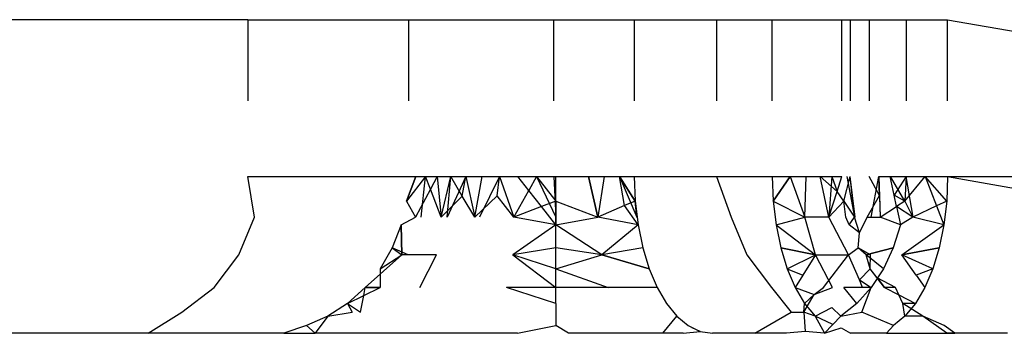
# Model space of a CAD drawing. Extents: x -2362 to 2208, y -1623 to 1553.
# Drawn here: x 1619 to 1622, y 227 to 228 of the extents above; entities that cross this region are included whole.
import ezdxf

# ---------------------------------------------------------------- set-up
doc = ezdxf.new("R2010")
doc.units = 0
doc.layers.get('0').update_dxf_attribs({"linetype": 'CONTINUOUS'})

msp = doc.modelspace()

# ---------------------------------------------------------------- linework, layer by layer
for p, q in [((1619.2398, 228.1336), (1615.9682, 228.1336)), ((1619.2398, 228.1336), (1619.2398, 227.8748)), ((1619.2398, 228.1336), (1619.7522, 228.1336)), ((1619.7522, 228.1336), (1619.7522, 227.8748)), ((1619.7522, 228.1336), (1620.2166, 228.1336)), ((1620.2165, 227.8748), (1620.2166, 228.1336)), ((1620.2166, 228.1336), (1620.4725, 228.1336)), ((1620.4725, 228.1336), (1620.4725, 227.8748)), ((1620.4725, 228.1336), (1620.735, 228.1336)), ((1620.735, 228.1336), (1620.735, 227.8748)), ((1620.735, 228.1336), (1620.9129, 228.1336)), ((1620.9129, 227.8748), (1620.9129, 228.1336)), ((1620.9129, 228.1336), (1621.1351, 228.1336)), ((1621.1351, 227.8748), (1621.1351, 228.1336)), ((1621.1351, 228.1336), (1621.162, 228.1336)), ((1621.162, 228.1336), (1621.162, 227.8748)), ((1621.162, 228.1336), (1621.2225, 228.1336)), ((1621.2225, 228.1336), (1621.2225, 227.8748)), ((1621.2225, 228.1336), (1621.3404, 228.1336)), ((1621.3404, 228.1336), (1621.3404, 227.8748)), ((1621.3404, 228.1336), (1621.4725, 228.1336)), ((1621.4725, 227.8748), (1621.4725, 228.1336)), ((1621.4725, 228.1336), (1621.9711, 228.0475)), ((1619.2611, 227.5042), (1619.2398, 227.6336)), ((1619.2398, 227.6336), (1619.7764, 227.6336)), ((1619.7764, 227.6336), (1619.7464, 227.5554)), ((1619.8073, 227.6336), (1619.7464, 227.5554)), ((1619.7464, 227.5554), (1619.7764, 227.6336)), ((1619.7464, 227.5554), (1619.7764, 227.6336)), ((1619.7764, 227.6336), (1619.8073, 227.6336)), ((1619.7932, 227.5042), (1619.8073, 227.6336)), ((1619.7932, 227.5042), (1619.8073, 227.6336)), ((1619.8073, 227.6336), (1619.8445, 227.6336)), ((1619.8228, 227.5933), (1619.8073, 227.6336)), ((1619.8445, 227.6336), (1619.8228, 227.5933)), ((1619.8445, 227.6336), (1619.8873, 227.6336)), ((1619.8445, 227.6336), (1619.8569, 227.5042)), ((1619.8445, 227.6336), (1619.8569, 227.5042)), ((1619.8569, 227.5042), (1619.8873, 227.6336)), ((1619.8759, 227.5042), (1619.8873, 227.6336)), ((1619.9351, 227.6336), (1619.8759, 227.5042)), ((1619.8759, 227.5042), (1619.8873, 227.6336)), ((1619.9351, 227.6336), (1619.8759, 227.5042)), ((1619.8873, 227.6336), (1619.9351, 227.6336)), ((1619.9243, 227.5711), (1619.8873, 227.6336)), ((1619.9243, 227.5711), (1619.9351, 227.6336)), ((1619.9351, 227.6336), (1619.9873, 227.6336)), ((1619.9351, 227.6336), (1619.964, 227.5042)), ((1619.9351, 227.6336), (1619.964, 227.5042)), ((1619.964, 227.5042), (1619.9873, 227.6336)), ((1620.0429, 227.6336), (1619.9792, 227.5042)), ((1620.0429, 227.6336), (1619.9792, 227.5042)), ((1619.9873, 227.6336), (1620.0429, 227.6336)), ((1620.0357, 227.5718), (1620.0429, 227.6336)), ((1620.0429, 227.6336), (1620.1013, 227.6336)), ((1620.0429, 227.6336), (1620.0887, 227.5042)), ((1620.0429, 227.6336), (1620.0887, 227.5042)), ((1620.1013, 227.6336), (1620.1614, 227.6336)), ((1620.1363, 227.5889), (1620.1013, 227.6336)), ((1620.1614, 227.6336), (1620.1363, 227.5889)), ((1620.1614, 227.6336), (1620.2225, 227.6336)), ((1620.1614, 227.6336), (1620.2225, 227.5554)), ((1620.1614, 227.6336), (1620.2225, 227.5042)), ((1620.1614, 227.6336), (1620.2225, 227.5042)), ((1620.2164, 227.6336), (1620.2225, 227.5042)), ((1620.2164, 227.6336), (1620.2225, 227.5042)), ((1620.2225, 227.5554), (1620.2225, 227.6336)), ((1620.2225, 227.6336), (1620.3265, 227.6336)), ((1620.2225, 227.5554), (1620.2225, 227.6336)), ((1620.2225, 227.5554), (1620.2225, 227.6336)), ((1620.3265, 227.6336), (1620.377, 227.6336)), ((1620.3265, 227.6336), (1620.3563, 227.5042)), ((1620.3563, 227.5042), (1620.3265, 227.6336)), ((1620.3563, 227.5042), (1620.3265, 227.6336)), ((1620.3563, 227.5042), (1620.3265, 227.6336)), ((1620.3563, 227.5042), (1620.3265, 227.6336)), ((1620.377, 227.6336), (1620.3563, 227.5042)), ((1620.377, 227.6336), (1620.4259, 227.6336)), ((1620.4259, 227.6336), (1620.4725, 227.6336)), ((1620.4259, 227.6336), (1620.4756, 227.5554)), ((1620.4417, 227.5408), (1620.4259, 227.6336)), ((1620.4259, 227.6336), (1620.4756, 227.5554)), ((1620.4259, 227.6336), (1620.481, 227.5042)), ((1620.4756, 227.5554), (1620.4259, 227.6336)), ((1620.4259, 227.6336), (1620.4756, 227.5554)), ((1620.4259, 227.6336), (1620.481, 227.5042)), ((1620.4756, 227.5554), (1620.4259, 227.6336)), ((1620.4725, 227.6336), (1620.4756, 227.5554)), ((1620.4725, 227.6336), (1620.735, 227.6336)), ((1620.735, 227.6336), (1620.7818, 227.5042)), ((1620.735, 227.6336), (1620.9129, 227.6336)), ((1620.9129, 227.6336), (1620.9159, 227.5554)), ((1620.9129, 227.6336), (1621.0215, 227.6336)), ((1620.9701, 227.6336), (1620.9159, 227.5554)), ((1620.9159, 227.5554), (1620.9701, 227.6336)), ((1620.9701, 227.6336), (1620.9159, 227.5554)), ((1620.9159, 227.5554), (1620.9701, 227.6336)), ((1620.9701, 227.6336), (1621.0168, 227.5042)), ((1620.9701, 227.6336), (1621.0168, 227.5042)), ((1620.9701, 227.6336), (1621.0168, 227.5042)), ((1620.9701, 227.6336), (1621.0168, 227.5042)), ((1621.0168, 227.5042), (1621.0215, 227.6336)), ((1621.0168, 227.5042), (1621.0215, 227.6336)), ((1621.0168, 227.5042), (1621.0215, 227.6336)), ((1621.0215, 227.6336), (1621.0661, 227.6336)), ((1621.0661, 227.6336), (1621.103, 227.6336)), ((1621.1196, 227.5854), (1621.0661, 227.6336)), ((1621.0661, 227.6336), (1621.1351, 227.6336)), ((1621.0935, 227.5042), (1621.0661, 227.6336)), ((1621.0935, 227.5042), (1621.0661, 227.6336)), ((1621.103, 227.6336), (1621.0935, 227.5042)), ((1621.103, 227.6336), (1621.0935, 227.5042)), ((1621.103, 227.6336), (1621.1351, 227.6336)), ((1621.103, 227.6336), (1621.1196, 227.5854)), ((1621.1196, 227.5854), (1621.1351, 227.6336)), ((1621.1409, 227.5554), (1621.1613, 227.6336)), ((1621.151, 227.6336), (1621.1758, 227.5042)), ((1621.151, 227.6336), (1621.1758, 227.5042)), ((1621.1758, 227.5042), (1621.1613, 227.6336)), ((1621.1758, 227.5042), (1621.1613, 227.6336)), ((1621.1771, 227.5042), (1621.162, 227.6336)), ((1621.1771, 227.5042), (1621.162, 227.6336)), ((1621.2547, 227.5726), (1621.2225, 227.6336)), ((1621.2282, 227.5042), (1621.2525, 227.6336)), ((1621.2282, 227.5042), (1621.2525, 227.6336)), ((1621.2525, 227.6336), (1621.2893, 227.6336)), ((1621.2547, 227.5726), (1621.2525, 227.6336)), ((1621.253, 227.6336), (1621.2572, 227.5042)), ((1621.253, 227.6336), (1621.2572, 227.5042)), ((1621.2893, 227.6336), (1621.3404, 227.6336)), ((1621.3019, 227.5736), (1621.2893, 227.6336)), ((1621.3357, 227.5554), (1621.2901, 227.6336)), ((1621.3357, 227.5554), (1621.2901, 227.6336)), ((1621.3404, 227.6336), (1621.3019, 227.5736)), ((1621.3404, 227.6336), (1621.3357, 227.5554)), ((1621.3357, 227.5554), (1621.401, 227.6336)), ((1621.3393, 227.6336), (1621.3613, 227.5042)), ((1621.3393, 227.6336), (1621.3613, 227.5042)), ((1621.3404, 227.6336), (1621.401, 227.6336)), ((1621.401, 227.6336), (1621.4725, 227.6336)), ((1621.4694, 227.5554), (1621.401, 227.6336)), ((1621.401, 227.6336), (1621.4369, 227.54)), ((1621.4694, 227.5554), (1621.401, 227.6336)), ((1621.4694, 227.5554), (1621.401, 227.6336)), ((1621.4725, 227.6336), (1621.4694, 227.5554)), ((1621.4725, 227.6336), (1621.9129, 227.6336)), ((1621.4725, 227.6336), (1621.9098, 227.5554)), ((1619.8228, 227.5933), (1619.7747, 227.5042)), ((1619.8569, 227.5042), (1619.8228, 227.5933)), ((1619.8569, 227.5042), (1619.9243, 227.5711)), ((1619.964, 227.5042), (1619.9243, 227.5711)), ((1619.964, 227.5042), (1620.0357, 227.5718)), ((1620.0887, 227.5042), (1620.0357, 227.5718)), ((1620.0887, 227.5042), (1620.1363, 227.5889)), ((1620.1765, 227.5378), (1620.1363, 227.5889)), ((1621.0935, 227.5042), (1621.1196, 227.5854)), ((1621.1409, 227.5554), (1621.1196, 227.5854)), ((1621.2159, 227.5042), (1621.2547, 227.5726)), ((1621.2547, 227.5726), (1621.2572, 227.5042)), ((1621.3357, 227.5554), (1621.3019, 227.5736)), ((1621.3093, 227.5382), (1621.3019, 227.5736)), ((1619.7464, 227.5554), (1619.7747, 227.5042)), ((1620.1765, 227.5378), (1620.0887, 227.5042)), ((1620.2225, 227.5554), (1620.1765, 227.5378)), ((1620.2225, 227.4791), (1620.1765, 227.5378)), ((1620.2225, 227.5554), (1620.3563, 227.5042)), ((1620.2225, 227.5554), (1620.2225, 227.4791)), ((1620.2225, 227.4791), (1620.2225, 227.5554)), ((1620.2225, 227.4791), (1620.2225, 227.5554)), ((1620.4417, 227.5408), (1620.3563, 227.5042)), ((1620.4756, 227.5554), (1620.4417, 227.5408)), ((1620.4847, 227.4791), (1620.4417, 227.5408)), ((1620.4756, 227.5554), (1620.4847, 227.4791)), ((1620.481, 227.5042), (1620.4756, 227.5554)), ((1620.481, 227.5042), (1620.4756, 227.5554)), ((1620.9159, 227.5554), (1620.9251, 227.4791)), ((1620.9159, 227.5554), (1621.0168, 227.5042)), ((1620.9159, 227.5554), (1621.0168, 227.5042)), ((1620.9159, 227.5554), (1621.0168, 227.5042)), ((1620.9159, 227.5554), (1621.0168, 227.5042)), ((1621.1409, 227.5554), (1621.0935, 227.5042)), ((1621.1409, 227.5554), (1621.1758, 227.5042)), ((1621.1475, 227.5042), (1621.1409, 227.5554)), ((1621.2572, 227.5042), (1621.3093, 227.5382)), ((1621.3357, 227.5554), (1621.3093, 227.5382)), ((1621.3093, 227.5382), (1621.3217, 227.4791)), ((1621.3613, 227.5042), (1621.3093, 227.5382)), ((1621.3357, 227.5554), (1621.3613, 227.5042)), ((1621.4369, 227.54), (1621.3613, 227.5042)), ((1621.4694, 227.5554), (1621.4369, 227.54)), ((1621.4369, 227.54), (1621.4603, 227.4791)), ((1621.4694, 227.5554), (1621.4603, 227.4791)), ((1619.2115, 227.3836), (1619.2611, 227.5042)), ((1619.7291, 227.4791), (1619.7747, 227.5042)), ((1620.2225, 227.4791), (1620.0887, 227.5042)), ((1620.2225, 227.4791), (1620.3563, 227.5042)), ((1620.4847, 227.4791), (1620.3563, 227.5042)), ((1620.7818, 227.5042), (1620.8315, 227.3836)), ((1620.9251, 227.4791), (1621.0168, 227.5042)), ((1621.051, 227.3836), (1621.0168, 227.5042)), ((1621.0935, 227.5042), (1621.0168, 227.5042)), ((1621.1562, 227.3836), (1621.0935, 227.5042)), ((1621.1582, 227.4791), (1621.1475, 227.5042)), ((1621.1582, 227.4791), (1621.1758, 227.5042)), ((1621.191, 227.4539), (1621.1758, 227.5042)), ((1621.191, 227.4539), (1621.2159, 227.5042)), ((1621.2159, 227.5042), (1621.2572, 227.5042)), ((1621.3217, 227.4791), (1621.2572, 227.5042)), ((1621.3613, 227.5042), (1621.3217, 227.4791)), ((1621.4603, 227.4791), (1621.3613, 227.5042)), ((1619.7291, 227.4791), (1619.7009, 227.4066)), ((1619.7315, 227.3836), (1619.7291, 227.4791)), ((1619.7291, 227.4791), (1619.7315, 227.3836)), ((1619.7291, 227.4791), (1619.7315, 227.3836)), ((1620.2225, 227.4791), (1620.085, 227.3836)), ((1620.3692, 227.3836), (1620.2225, 227.4791)), ((1620.2225, 227.4066), (1620.2225, 227.4791)), ((1620.2225, 227.4066), (1620.2225, 227.4791)), ((1620.4847, 227.4791), (1620.3692, 227.3836)), ((1620.4847, 227.4791), (1620.4997, 227.4066)), ((1620.9251, 227.4791), (1621.051, 227.3836)), ((1620.9251, 227.4791), (1620.9401, 227.4066)), ((1621.191, 227.4539), (1621.1582, 227.4791)), ((1621.3217, 227.4791), (1621.2988, 227.4066)), ((1621.3264, 227.3836), (1621.4603, 227.4791)), ((1621.4603, 227.4791), (1621.4452, 227.4066)), ((1621.1865, 227.4066), (1621.191, 227.4539)), ((1619.7009, 227.4066), (1619.6623, 227.3397)), ((1619.7009, 227.4066), (1619.7315, 227.3836)), ((1619.7517, 227.3836), (1619.7009, 227.4066)), ((1619.7009, 227.4066), (1619.7315, 227.3836)), ((1619.7517, 227.3836), (1619.7009, 227.4066)), ((1620.2225, 227.4066), (1620.085, 227.3836)), ((1620.2225, 227.4066), (1620.085, 227.3836)), ((1620.3692, 227.3836), (1620.2225, 227.4066)), ((1620.2225, 227.3397), (1620.2225, 227.4066)), ((1620.3692, 227.3836), (1620.2225, 227.4066)), ((1620.2225, 227.3397), (1620.2225, 227.4066)), ((1620.4997, 227.4066), (1620.3692, 227.3836)), ((1620.4997, 227.4066), (1620.3692, 227.3836)), ((1620.4997, 227.4066), (1620.5202, 227.3397)), ((1620.9401, 227.4066), (1620.9606, 227.3397)), ((1620.9401, 227.4066), (1621.051, 227.3836)), ((1621.051, 227.3836), (1620.9401, 227.4066)), ((1620.9401, 227.4066), (1621.051, 227.3836)), ((1621.051, 227.3836), (1620.9401, 227.4066)), ((1621.1562, 227.3836), (1621.1865, 227.4066)), ((1621.2123, 227.3836), (1621.1865, 227.4066)), ((1621.2267, 227.3836), (1621.1865, 227.4066)), ((1621.1865, 227.4066), (1621.2267, 227.3836)), ((1621.2267, 227.3836), (1621.1865, 227.4066)), ((1621.1865, 227.4066), (1621.2267, 227.3836)), ((1621.2988, 227.4066), (1621.2123, 227.3836)), ((1621.2988, 227.4066), (1621.2123, 227.3836)), ((1621.2123, 227.3836), (1621.2988, 227.4066)), ((1621.2988, 227.4066), (1621.2123, 227.3836)), ((1621.2123, 227.3836), (1621.2988, 227.4066)), ((1621.2988, 227.4066), (1621.2674, 227.3397)), ((1621.3264, 227.3836), (1621.4452, 227.4066)), ((1621.4452, 227.4066), (1621.3264, 227.3836)), ((1621.3264, 227.3836), (1621.4452, 227.4066)), ((1621.4452, 227.4066), (1621.3264, 227.3836)), ((1621.4452, 227.4066), (1621.4248, 227.3397)), ((1619.1326, 227.2801), (1619.2115, 227.3836)), ((1619.7315, 227.3836), (1619.6144, 227.2801)), ((1619.7315, 227.3836), (1619.6144, 227.2801)), ((1619.6623, 227.3397), (1619.7315, 227.3836)), ((1619.6623, 227.3397), (1619.7315, 227.3836)), ((1619.6623, 227.3397), (1619.7315, 227.3836)), ((1619.8424, 227.3836), (1619.7315, 227.3836)), ((1619.7891, 227.2801), (1619.8424, 227.3836)), ((1620.085, 227.3836), (1620.2225, 227.2801)), ((1620.2225, 227.3397), (1620.085, 227.3836)), ((1620.2225, 227.3397), (1620.085, 227.3836)), ((1620.2225, 227.3397), (1620.3692, 227.3836)), ((1620.3692, 227.3836), (1620.5202, 227.3397)), ((1620.5202, 227.3397), (1620.3692, 227.3836)), ((1620.5202, 227.3397), (1620.3692, 227.3836)), ((1620.8315, 227.3836), (1620.9104, 227.2801)), ((1620.9606, 227.3397), (1621.051, 227.3836)), ((1620.9606, 227.3397), (1621.051, 227.3836)), ((1621.051, 227.3836), (1621.0106, 227.3191)), ((1621.051, 227.3836), (1621.1562, 227.3836)), ((1621.1054, 227.2801), (1621.051, 227.3836)), ((1621.0768, 227.2801), (1621.1562, 227.3836)), ((1621.191, 227.3037), (1621.1562, 227.3836)), ((1621.2252, 227.3397), (1621.2123, 227.3836)), ((1621.2674, 227.3397), (1621.2123, 227.3836)), ((1621.2674, 227.3397), (1621.2123, 227.3836)), ((1621.2674, 227.3397), (1621.2123, 227.3836)), ((1621.2252, 227.3397), (1621.2267, 227.3836)), ((1621.2252, 227.3397), (1621.2267, 227.3836)), ((1621.3718, 227.3192), (1621.3264, 227.3836)), ((1621.4248, 227.3397), (1621.3264, 227.3836)), ((1621.4248, 227.3397), (1621.3264, 227.3836)), ((1619.6623, 227.3397), (1619.6627, 227.2801)), ((1620.2225, 227.3397), (1620.3898, 227.2801)), ((1620.2225, 227.2801), (1620.2225, 227.3397)), ((1620.2225, 227.2801), (1620.2225, 227.3397)), ((1620.5202, 227.3397), (1620.5457, 227.2801)), ((1620.9606, 227.3397), (1620.9861, 227.2801)), ((1620.9606, 227.3397), (1621.0106, 227.3191)), ((1621.2252, 227.3397), (1621.191, 227.3037)), ((1621.2709, 227.2801), (1621.2252, 227.3397)), ((1621.248, 227.31), (1621.2252, 227.3397)), ((1621.2674, 227.3397), (1621.2285, 227.2801)), ((1621.4248, 227.3397), (1621.3718, 227.3192)), ((1621.4248, 227.3397), (1621.3993, 227.2801)), ((1621.0106, 227.3191), (1620.9861, 227.2801)), ((1621.3058, 227.2801), (1621.248, 227.31)), ((1621.248, 227.31), (1621.2709, 227.2801)), ((1621.3718, 227.3192), (1621.3993, 227.2801)), ((1619.0297, 227.2006), (1619.1326, 227.2801)), ((1619.6144, 227.2801), (1619.5583, 227.2291)), ((1619.6096, 227.2542), (1619.6627, 227.2801)), ((1619.6096, 227.2542), (1619.6144, 227.2801)), ((1619.6627, 227.2801), (1619.6144, 227.2801)), ((1619.6144, 227.2801), (1619.6627, 227.2801)), ((1619.6144, 227.2801), (1619.6627, 227.2801)), ((1620.2225, 227.2801), (1620.0657, 227.2801)), ((1620.2225, 227.2291), (1620.0657, 227.2801)), ((1620.3898, 227.2801), (1620.2225, 227.2801)), ((1620.2225, 227.2291), (1620.2225, 227.2801)), ((1620.5457, 227.2801), (1620.3898, 227.2801)), ((1620.5457, 227.2801), (1620.5756, 227.2291)), ((1620.9104, 227.2801), (1620.9734, 227.2006)), ((1620.9861, 227.2801), (1621.0159, 227.2291)), ((1620.9861, 227.2801), (1621.0471, 227.2572)), ((1621.0471, 227.2572), (1621.1054, 227.2801)), ((1621.0471, 227.2572), (1621.0768, 227.2801)), ((1621.1829, 227.2291), (1621.1408, 227.2801)), ((1621.2013, 227.2801), (1621.1408, 227.2801)), ((1621.2285, 227.2801), (1621.1829, 227.2291)), ((1621.191, 227.3037), (1621.2285, 227.2801)), ((1621.2013, 227.2801), (1621.191, 227.3037)), ((1621.1986, 227.2006), (1621.2285, 227.2801)), ((1621.2285, 227.2801), (1621.2013, 227.2801)), ((1621.3058, 227.2801), (1621.2709, 227.2801)), ((1621.2709, 227.2801), (1621.317, 227.2562)), ((1621.3297, 227.2291), (1621.3058, 227.2801)), ((1621.3993, 227.2801), (1621.3694, 227.2291)), ((1619.5583, 227.2291), (1619.6096, 227.2542)), ((1619.5998, 227.2006), (1619.6096, 227.2542)), ((1621.0133, 227.2006), (1621.0471, 227.2572)), ((1621.0159, 227.2291), (1621.0471, 227.2572)), ((1621.3297, 227.2291), (1621.317, 227.2562)), ((1621.317, 227.2562), (1621.3694, 227.2291)), ((1619.5583, 227.2291), (1619.4954, 227.1881)), ((1619.5583, 227.2291), (1619.573, 227.2006)), ((1619.5583, 227.2291), (1619.5998, 227.2006)), ((1620.2225, 227.2291), (1620.2225, 227.1581)), ((1620.5756, 227.2291), (1620.609, 227.1881)), ((1621.0133, 227.2006), (1621.0159, 227.2291)), ((1621.0159, 227.2291), (1621.0494, 227.1881)), ((1621.0494, 227.1881), (1621.1028, 227.2155)), ((1621.1028, 227.2155), (1621.1318, 227.1881)), ((1621.1829, 227.2291), (1621.1318, 227.1881)), ((1621.3929, 227.1881), (1621.3297, 227.2291)), ((1621.3694, 227.2291), (1621.3297, 227.2291)), ((1621.336, 227.1881), (1621.3297, 227.2291)), ((1621.3694, 227.2291), (1621.336, 227.1881)), ((1618.9224, 227.1336), (1619.0297, 227.2006)), ((1619.4954, 227.1881), (1619.4272, 227.1581)), ((1619.4954, 227.1881), (1619.455, 227.1336)), ((1619.4954, 227.1881), (1619.573, 227.2006)), ((1620.5642, 227.1336), (1620.609, 227.1881)), ((1620.609, 227.1881), (1620.6452, 227.1581)), ((1620.8578, 227.1336), (1620.9734, 227.2006)), ((1620.9734, 227.2006), (1621.0133, 227.2006)), ((1621.0133, 227.2006), (1621.0181, 227.1398)), ((1621.0494, 227.1881), (1621.0133, 227.2006)), ((1621.0494, 227.1881), (1621.0795, 227.1336)), ((1621.1065, 227.1618), (1621.0494, 227.1881)), ((1621.1318, 227.1881), (1621.0795, 227.1336)), ((1621.1318, 227.1881), (1621.1065, 227.1618)), ((1621.1318, 227.1881), (1621.1986, 227.2006)), ((1621.2998, 227.1581), (1621.1986, 227.2006)), ((1621.336, 227.1881), (1621.2998, 227.1581)), ((1621.3929, 227.1881), (1621.336, 227.1881)), ((1621.4614, 227.1581), (1621.3929, 227.1881)), ((1621.4694, 227.1336), (1621.3929, 227.1881)), ((1619.4272, 227.1581), (1619.3552, 227.1336)), ((1619.4272, 227.1581), (1619.455, 227.1336)), ((1620.1003, 227.1336), (1620.2225, 227.1581)), ((1620.2632, 227.1336), (1620.2225, 227.1581)), ((1620.6452, 227.1581), (1620.6834, 227.1398)), ((1621.2998, 227.1581), (1621.2774, 227.1336)), ((1621.4958, 227.1336), (1621.4614, 227.1581)), ((1618.9224, 227.1336), (1616.9682, 227.1336)), ((1619.3552, 227.1336), (1618.9224, 227.1336)), ((1619.3552, 227.1336), (1619.455, 227.1336)), ((1620.1003, 227.1336), (1619.455, 227.1336)), ((1620.5642, 227.1336), (1620.2632, 227.1336)), ((1620.6292, 227.1336), (1620.5642, 227.1336)), ((1620.6292, 227.1336), (1620.6834, 227.1398)), ((1620.6834, 227.1398), (1620.6578, 227.1506)), ((1620.6834, 227.1398), (1620.6578, 227.1506)), ((1620.6834, 227.1398), (1620.7225, 227.1336)), ((1620.8578, 227.1336), (1620.7225, 227.1336)), ((1620.9583, 227.1336), (1620.8578, 227.1336)), ((1621.0181, 227.1398), (1620.9583, 227.1336)), ((1621.0795, 227.1336), (1621.0181, 227.1398)), ((1621.0795, 227.1336), (1621.1332, 227.1506)), ((1621.1332, 227.1506), (1621.1629, 227.1336)), ((1621.2774, 227.1336), (1621.1629, 227.1336)), ((1621.2774, 227.1336), (1621.4694, 227.1336)), ((1621.5431, 227.1336), (1621.4694, 227.1336)), ((1621.4694, 227.1336), (1621.4958, 227.1336)), ((1621.5431, 227.1336), (1621.4958, 227.1336)), ((1621.6629, 227.1336), (1621.5431, 227.1336)), ((1621.6436, 227.1336), (1621.6073, 227.1336)), ((1621.6436, 227.1336), (1621.6073, 227.1336))]:
    msp.add_line(p, q)

doc.saveas('drawing.dxf')
